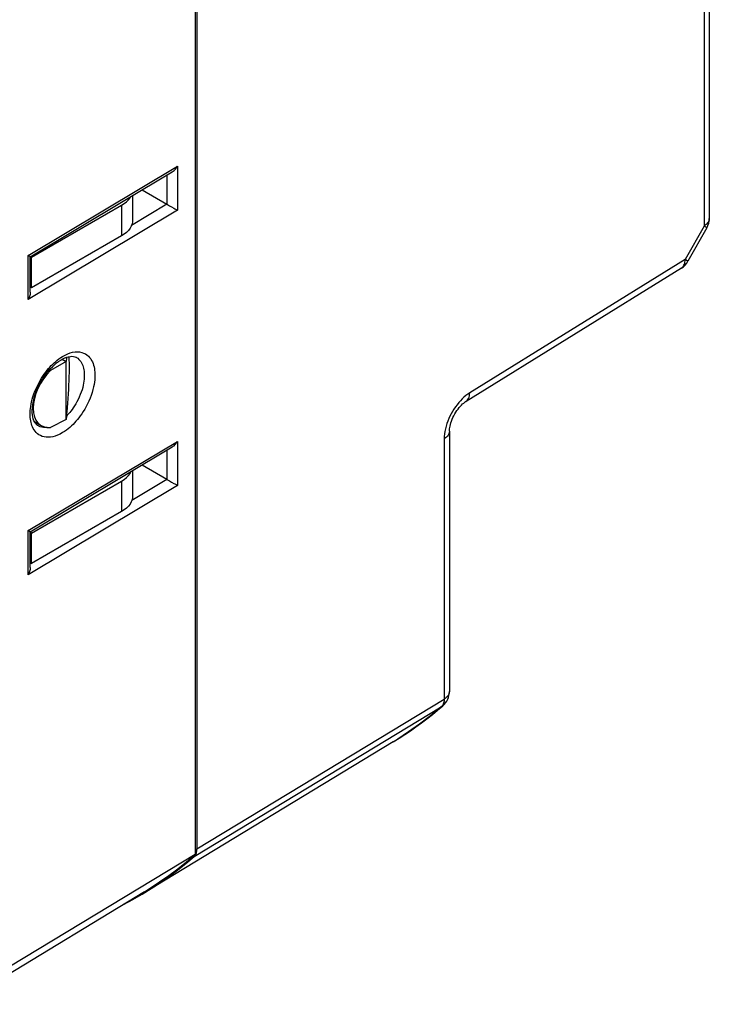
# Model space of a CAD drawing. Units: millimetres. Extents: x -18.8 to 18, y -26.7 to 29.
# Drawn here: x -0.4 to 18, y -19.4 to 6.9 of the extents above; entities that cross this region are included whole.
import ezdxf

# ---------------------------------------------------------------- set-up
doc = ezdxf.new("R2010")
doc.units = ezdxf.units.MM
doc.header["$LTSCALE"] = 16.335
doc.layers.get('0').update_dxf_attribs({"linetype": 'CONTINUOUS'})
for name, color, linetype in [('ASSI', 7, 'CONTINUOUS'), ('DRAFT', 7, 'CONTINUOUS'), ('RACCORDO', 7, 'CONTINUOUS')]:
    doc.layers.add(name, color=color, linetype=linetype)

msp = doc.modelspace()

# ---------------------------------------------------------------- linework, layer by layer
at = {"color": 7, "linetype": 'CONTINUOUS'}
for p, q in [((18.026, 8.006), (18.026, 6.373)), ((-0.082, -0.311), (-0.082, 0.506)), ((-0.082, -7.675), (-0.082, -6.859))]:
    msp.add_line(p, q, dxfattribs=at)
for points in [[(18.024, 6.462), (18.029, 6.44), (18.031, 6.418), (18.031, 6.414)], [(18.031, 6.414), (18.03, 6.396), (18.026, 6.373)]]:
    msp.add_lwpolyline(points, dxfattribs=at)
at = {"layer": 'ASSI', "color": 7, "linetype": 'CONTINUOUS'}
for p, q in [((-0.009, -3.883), (0.107, -3.951)), ((2.931, -16.44), (-2.026, -19.446))]:
    msp.add_line(p, q, dxfattribs=at)
at = {"layer": 'DRAFT', "color": 7, "linetype": 'CONTINUOUS'}
for p, q in [((4.285, 13.36), (4.285, -15.447)), ((-0.115, 0.525), (-0.082, 0.506)), ((-0.082, -0.311), (-0.118, -0.29)), ((0.837, -2.278), (0.422, -2.518)), ((0.733, -2.218), (0.837, -2.278)), ((0.827, -2.174), (0.851, -2.188)), ((0.851, -2.188), (0.837, -2.278)), ((0.837, -3.829), (0.837, -2.278)), ((0.392, -2.501), (0.422, -2.518)), ((0.837, -3.829), (0.422, -4.037)), ((0.851, -3.732), (0.837, -3.829)), ((-0.082, -6.859), (-0.118, -6.838)), ((-0.118, -7.655), (-0.082, -7.675)), ((9.583, -12.436), (2.943, -16.461)), ((4.285, -15.447), (-0.648, -18.431))]:
    msp.add_line(p, q, dxfattribs=at)
msp.add_lwpolyline([(2.931, -16.44), (3.09, -16.342), (3.339, -16.179), (3.583, -16.008), (3.822, -15.829), (4.056, -15.642), (4.285, -15.447)], dxfattribs=at)
for centre, major_axis, ratio, start_param, end_param in [((0.814, -3.204), (0.077, 1.109), 0.075133, -2.061504, -0.302254), ((0.814, -3.204), (0.077, 1.109), 0.075133, 0.350663, 0.417524), ((0.69, -3.133), (0.527, 0.85), 0.597115, 1.180006, 3.56991)]:
    msp.add_ellipse(centre, major_axis=major_axis, ratio=ratio, start_param=start_param, end_param=end_param, dxfattribs=at)
at = {"layer": 'RACCORDO', "color": 7, "linetype": 'CONTINUOUS'}
for p, q in [((4.337, 13.143), (4.337, -15.29)), ((18.031, 6.373), (18.031, 1.542)), ((-0.118, 0.52), (3.677, 2.789)), ((2.615, 2.154), (2.615, 1.486)), ((2.868, 2.305), (3.532, 1.922)), ((-0.082, 0.506), (2.322, 1.894)), ((3.532, 1.922), (3.548, 1.913)), ((3.66, 1.85), (3.722, 1.815)), ((2.322, 1.078), (-0.082, -0.311)), ((17.967, 1.296), (17.461, 0.399)), ((-0.118, -0.43), (-0.118, 0.52)), ((17.288, 0.219), (11.529, -3.342)), ((1.108, -2.166), (1.108, -2.166)), ((0.084, -3.99), (0.076, -3.985)), ((0.084, -3.99), (0.084, -3.99)), ((11.084, -4.142), (11.084, -11.092)), ((-0.118, -6.828), (3.677, -4.559)), ((2.615, -5.194), (2.615, -5.879)), ((3.532, -5.426), (2.868, -5.043)), ((-0.082, -6.859), (2.322, -5.47)), ((3.532, -5.426), (3.548, -5.435)), ((3.66, -5.498), (3.722, -5.533)), ((2.322, -6.287), (-0.082, -7.675)), ((-0.118, -7.778), (-0.118, -6.828)), ((2.869, -16.506), (2.943, -16.461))]:
    msp.add_line(p, q, dxfattribs=at)
at = {"layer": 'RACCORDO', "color": 250, "linetype": 'CONTINUOUS'}
for p, q in [((17.891, 12.719), (17.891, 1.341)), ((-0.174, 0.553), (3.815, 2.938)), ((3.815, 2.938), (3.815, 1.761)), ((3.532, 2.703), (3.532, 1.922)), ((2.322, 1.894), (2.322, 1.078)), ((3.535, 1.92), (2.587, 1.353)), ((3.815, 1.761), (-0.174, -0.624)), ((17.891, 1.341), (17.385, 0.444)), ((17.92, 1.36), (17.891, 1.341)), ((17.945, 1.38), (17.92, 1.36)), ((-0.174, -0.624), (-0.174, 0.553)), ((17.385, 0.444), (11.626, -3.118)), ((0.695, -2.175), (0.744, -2.143)), ((0.744, -2.143), (0.813, -2.105)), ((0.109, -4.004), (0.084, -3.99)), ((-0.174, -6.795), (3.815, -4.41)), ((3.815, -4.41), (3.815, -5.587)), ((10.943, -4.342), (10.943, -11.292)), ((3.532, -4.646), (3.532, -5.426)), ((2.322, -5.47), (2.322, -6.287)), ((3.535, -5.428), (2.594, -5.99)), ((3.815, -5.587), (-0.174, -7.972)), ((-0.174, -7.972), (-0.174, -6.795)), ((4.337, -15.29), (10.943, -11.292)), ((4.26, -15.5), (10.866, -11.503)), ((10.882, -11.487), (10.866, -11.503)), ((10.91, -11.471), (10.91, -11.471))]:
    msp.add_line(p, q, dxfattribs=at)
at = {"layer": 'RACCORDO', "color": 7, "linetype": 'CONTINUOUS'}
for points in [[(3.677, 2.789), (3.682, 2.792), (3.703, 2.806), (3.723, 2.823), (3.743, 2.841), (3.762, 2.862), (3.781, 2.886), (3.798, 2.911), (3.815, 2.938)], [(2.322, 1.894), (2.393, 1.94), (2.454, 1.989), (2.506, 2.04), (2.548, 2.095), (2.564, 2.123)], [(3.548, 1.913), (3.601, 1.883), (3.66, 1.85)], [(3.722, 1.815), (3.742, 1.803), (3.762, 1.792), (3.781, 1.782), (3.799, 1.771), (3.815, 1.761)], [(2.615, 1.486), (2.613, 1.455), (2.602, 1.396), (2.58, 1.337), (2.548, 1.279), (2.506, 1.224), (2.454, 1.172), (2.393, 1.123), (2.322, 1.078)], [(-0.119, 0.521), (-0.129, 0.527), (-0.137, 0.532), (-0.147, 0.537), (-0.159, 0.545), (-0.174, 0.553)], [(-0.118, 0.52), (-0.118, 0.52), (-0.119, 0.521)], [(-0.118, -0.43), (-0.118, -0.435), (-0.119, -0.46), (-0.123, -0.485), (-0.129, -0.512), (-0.137, -0.539), (-0.147, -0.567), (-0.159, -0.595), (-0.174, -0.624)], [(0.076, -3.985), (0.048, -3.963), (0.023, -3.935), (0, -3.902), (-0.021, -3.861), (-0.038, -3.813), (-0.051, -3.76), (-0.06, -3.703), (-0.065, -3.642), (-0.065, -3.577), (-0.062, -3.509), (-0.054, -3.439), (-0.042, -3.366), (-0.026, -3.29), (-0.004, -3.212), (0.021, -3.133), (0.052, -3.053), (0.086, -2.974), (0.124, -2.895), (0.166, -2.818), (0.211, -2.743), (0.259, -2.671), (0.309, -2.601), (0.362, -2.535), (0.416, -2.473), (0.471, -2.416), (0.527, -2.364), (0.584, -2.317), (0.64, -2.275), (0.696, -2.239), (0.703, -2.235)], [(0.703, -2.235), (0.75, -2.208), (0.803, -2.183), (0.855, -2.163), (0.905, -2.149), (0.953, -2.141), (0.996, -2.138), (1.035, -2.142), (1.07, -2.15), (1.102, -2.163), (1.109, -2.166)], [(11.084, -4.142), (11.084, -4.137), (11.085, -4.109), (11.088, -4.077), (11.093, -4.04), (11.1, -4.001), (11.111, -3.959), (11.124, -3.914), (11.139, -3.868), (11.158, -3.82), (11.179, -3.773), (11.203, -3.725), (11.228, -3.678), (11.256, -3.633), (11.285, -3.589), (11.315, -3.548), (11.346, -3.509), (11.377, -3.473), (11.408, -3.441), (11.438, -3.412), (11.467, -3.388), (11.493, -3.367), (11.518, -3.35), (11.529, -3.342)], [(3.677, -4.559), (3.682, -4.556), (3.703, -4.542), (3.723, -4.526), (3.743, -4.507), (3.762, -4.486), (3.781, -4.463), (3.798, -4.437), (3.815, -4.41)], [(2.322, -5.47), (2.393, -5.425), (2.454, -5.376), (2.506, -5.324), (2.548, -5.269), (2.578, -5.217)], [(3.548, -5.435), (3.601, -5.465), (3.66, -5.498)], [(3.722, -5.533), (3.742, -5.545), (3.762, -5.556), (3.781, -5.567), (3.799, -5.577), (3.815, -5.587)], [(2.615, -5.879), (2.613, -5.909), (2.602, -5.969), (2.58, -6.028), (2.548, -6.086), (2.506, -6.141), (2.454, -6.192), (2.393, -6.241), (2.322, -6.287)], [(-0.119, -6.827), (-0.129, -6.821), (-0.137, -6.817), (-0.147, -6.811), (-0.159, -6.804), (-0.174, -6.795)], [(-0.118, -6.828), (-0.118, -6.828), (-0.119, -6.827)], [(-0.118, -7.778), (-0.118, -7.783), (-0.119, -7.808), (-0.123, -7.834), (-0.129, -7.86), (-0.137, -7.887), (-0.147, -7.915), (-0.159, -7.944), (-0.174, -7.972)], [(9.583, -12.436), (9.738, -12.34), (9.89, -12.241), (10.041, -12.14), (10.191, -12.036), (10.338, -11.928), (10.484, -11.818), (10.628, -11.705), (10.77, -11.589), (10.91, -11.471)], [(2.943, -16.461), (3.112, -16.356), (3.35, -16.2), (3.585, -16.036), (3.814, -15.864), (4.039, -15.686), (4.26, -15.5)], [(4.26, -15.5), (4.276, -15.484), (4.29, -15.467), (4.302, -15.447), (4.312, -15.425), (4.321, -15.401)], [(4.321, -15.401), (4.328, -15.376), (4.333, -15.349)], [(4.333, -15.349), (4.336, -15.32), (4.337, -15.29)], [(2.358, -16.788), (2.37, -16.782), (2.621, -16.647), (2.869, -16.506)]]:
    msp.add_lwpolyline(points, dxfattribs=at)
at = {"layer": 'RACCORDO', "color": 250, "linetype": 'CONTINUOUS'}
for points in [[(17.967, 1.296), (17.965, 1.297), (17.961, 1.3), (17.953, 1.305), (17.942, 1.311), (17.928, 1.32), (17.891, 1.341)], [(18.031, 1.542), (18.03, 1.519), (18.025, 1.495), (18.016, 1.47), (18.003, 1.446), (17.987, 1.423), (17.968, 1.401), (17.945, 1.38)], [(17.288, 0.219), (17.305, 0.231), (17.323, 0.248), (17.34, 0.268), (17.354, 0.292), (17.365, 0.318), (17.374, 0.346), (17.38, 0.377), (17.384, 0.409), (17.385, 0.444)], [(17.461, 0.399), (17.459, 0.4), (17.455, 0.403), (17.447, 0.408), (17.436, 0.414), (17.422, 0.422), (17.385, 0.444)], [(0.948, -2.049), (1.014, -2.032), (1.079, -2.022), (1.141, -2.019), (1.2, -2.023), (1.256, -2.035), (1.308, -2.052), (1.355, -2.075), (1.397, -2.103), (1.435, -2.135), (1.468, -2.17), (1.497, -2.208), (1.522, -2.248), (1.543, -2.289), (1.56, -2.333), (1.575, -2.377), (1.586, -2.421), (1.595, -2.466), (1.602, -2.513), (1.607, -2.56), (1.609, -2.608), (1.609, -2.659), (1.608, -2.712), (1.604, -2.768), (1.597, -2.827), (1.587, -2.891), (1.573, -2.958), (1.556, -3.029), (1.534, -3.103), (1.508, -3.182), (1.479, -3.259), (1.446, -3.335), (1.41, -3.411), (1.373, -3.482), (1.336, -3.549), (1.297, -3.613), (1.258, -3.672), (1.219, -3.727), (1.181, -3.778), (1.142, -3.826), (1.103, -3.872), (1.064, -3.915), (1.024, -3.956), (0.982, -3.997), (0.939, -4.036), (0.894, -4.073), (0.846, -4.109), (0.796, -4.144), (0.744, -4.178)], [(0.813, -2.105), (0.881, -2.074), (0.948, -2.049)], [(0.744, -4.178), (0.676, -4.215), (0.61, -4.246), (0.545, -4.27), (0.482, -4.287), (0.42, -4.298), (0.361, -4.303), (0.304, -4.3), (0.25, -4.291), (0.2, -4.277), (0.154, -4.258), (0.112, -4.233), (0.074, -4.206), (0.04, -4.175), (0.011, -4.141), (-0.015, -4.105), (-0.038, -4.067), (-0.057, -4.027), (-0.073, -3.987), (-0.087, -3.946), (-0.098, -3.904), (-0.106, -3.862), (-0.113, -3.819), (-0.118, -3.775), (-0.121, -3.73), (-0.122, -3.684), (-0.121, -3.636), (-0.118, -3.586), (-0.114, -3.532), (-0.107, -3.476), (-0.097, -3.417), (-0.083, -3.353), (-0.067, -3.286), (-0.047, -3.217), (-0.022, -3.144), (0.006, -3.069), (0.037, -2.996), (0.07, -2.924), (0.107, -2.854), (0.143, -2.787), (0.18, -2.725), (0.218, -2.666), (0.256, -2.612), (0.293, -2.561), (0.33, -2.513), (0.367, -2.469), (0.405, -2.427), (0.442, -2.387), (0.48, -2.349), (0.52, -2.312), (0.56, -2.276), (0.603, -2.241)], [(0.603, -2.241), (0.648, -2.207), (0.695, -2.175)], [(1.108, -2.166), (1.114, -2.169), (1.149, -2.193), (1.181, -2.22), (1.209, -2.249), (1.233, -2.281), (1.254, -2.314), (1.271, -2.349), (1.286, -2.385), (1.298, -2.422), (1.307, -2.459), (1.315, -2.497), (1.32, -2.536), (1.324, -2.576), (1.326, -2.617), (1.326, -2.659), (1.325, -2.704), (1.322, -2.751), (1.316, -2.801), (1.308, -2.854), (1.296, -2.911), (1.282, -2.97), (1.264, -3.033), (1.243, -3.098), (1.218, -3.163), (1.191, -3.227), (1.161, -3.29), (1.129, -3.351), (1.097, -3.407), (1.065, -3.461), (1.032, -3.511), (1, -3.557), (0.968, -3.6), (0.936, -3.64)], [(11.626, -3.118), (11.574, -3.152), (11.524, -3.19), (11.474, -3.231), (11.426, -3.276), (11.378, -3.325), (11.333, -3.376), (11.288, -3.431), (11.245, -3.488), (11.205, -3.547), (11.167, -3.609), (11.131, -3.672), (11.098, -3.736), (11.068, -3.802), (11.04, -3.868), (11.016, -3.936), (10.994, -4.005), (10.976, -4.075), (10.962, -4.144), (10.952, -4.211), (10.946, -4.277), (10.943, -4.342)], [(11.529, -3.342), (11.538, -3.337), (11.561, -3.317), (11.581, -3.293), (11.597, -3.265), (11.61, -3.233), (11.619, -3.197), (11.625, -3.159), (11.626, -3.118)], [(0.936, -3.64), (0.903, -3.679), (0.871, -3.714), (0.851, -3.735)], [(0.235, -4.04), (0.19, -4.032), (0.147, -4.02), (0.109, -4.004)], [(0.332, -4.038), (0.283, -4.041), (0.235, -4.04)], [(11.084, -4.142), (11.083, -4.154), (11.078, -4.184), (11.068, -4.213), (11.053, -4.242), (11.032, -4.269), (11.007, -4.295), (10.977, -4.32), (10.943, -4.342)], [(10.943, -11.292), (10.942, -11.322), (10.94, -11.351), (10.935, -11.378)], [(11.084, -11.092), (11.082, -11.114), (11.077, -11.139), (11.068, -11.163), (11.056, -11.187), (11.04, -11.21), (11.02, -11.233), (10.998, -11.254), (10.972, -11.274), (10.943, -11.292)], [(10.866, -11.503), (10.578, -11.741), (10.288, -11.964), (9.995, -12.171), (9.703, -12.361), (9.583, -12.436)], [(10.91, -11.471), (10.895, -11.483), (10.866, -11.503)], [(10.935, -11.378), (10.928, -11.404), (10.919, -11.428), (10.908, -11.45), (10.896, -11.47), (10.882, -11.487)]]:
    msp.add_lwpolyline(points, dxfattribs=at)
at = {"layer": 'RACCORDO', "color": 7, "linetype": 'CONTINUOUS'}
for centre, start, end in [((17.531, 1.542), 330.5776, 0.035), ((17.025, 0.644), 301.7026, 330.5777), ((10.584, -11.092), 310.7564, 0.0313)]:
    msp.add_arc(centre, 0.5, start, end, dxfattribs=at)

doc.saveas('drawing.dxf')
